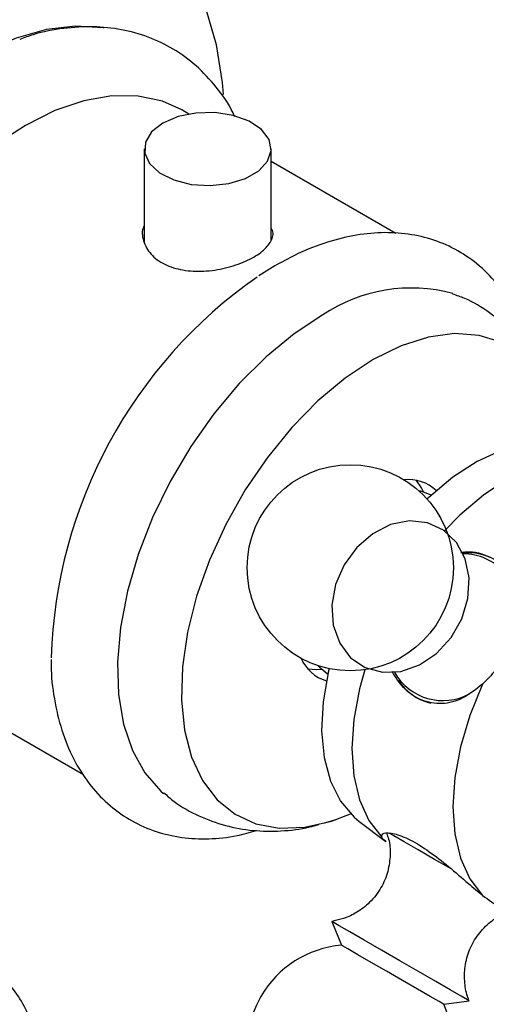
# Model space of a CAD drawing. Units: millimetres. Extents: x 5 to 995, y 5 to 995.
# Drawn here: x 232 to 247, y 803 to 834 of the extents above; entities that cross this region are included whole.
import ezdxf

# ---------------------------------------------------------------- set-up
doc = ezdxf.new("R2010")
doc.units = ezdxf.units.MM

msp = doc.modelspace()

# ---------------------------------------------------------------- linework, layer by layer
at = {"color": 7, "linetype": 'Continuous', "lineweight": 25}
for p, q in [((237.151, 830.591), (236.925, 830.721)), ((235.746, 829.489), (235.746, 826.535)), ((239.746, 826.607), (239.746, 829.489)), ((243.678, 826.823), (239.746, 829.092)), ((239.862, 825.805), (239.355, 825.493)), ((239.938, 825.845), (239.862, 825.805)), ((244.781, 818.565), (244.763, 818.576)), ((227.076, 813.66), (233.835, 809.758)), ((241.513, 812.946), (241.531, 812.936)), ((241.394, 808.23), (241.788, 808.343)), ((242.511, 808.291), (243.363, 807.649)), ((241.655, 805.128), (241.957, 804.377)), ((241.696, 805.104), (241.655, 805.128)), ((241.988, 804.359), (241.957, 804.377)), ((245.183, 802.514), (245.985, 802.628))]:
    msp.add_line(p, q, dxfattribs=at)
at = {"color": 7, "linetype": 'Continuous', "lineweight": 25, "flags": 128}
for points in [[(238.245, 831.207), (238.213, 831.581), (238.022, 832.768), (237.706, 833.851)], [(234.474, 833.31), (234.448, 833.314), (233.583, 833.364), (232.664, 833.253), (231.707, 832.985), (230.727, 832.562), (229.739, 831.992), (228.759, 831.283), (227.802, 830.447), (226.884, 829.497), (226.018, 828.447), (225.219, 827.315), (224.499, 826.119), (223.869, 824.876), (223.34, 823.607), (222.919, 822.332), (222.614, 821.071), (222.429, 819.844), (222.367, 818.669), (222.429, 817.567), (222.614, 816.553), (222.919, 815.644), (223.094, 815.275)], [(236.925, 830.721), (236.317, 830.994), (235.55, 831.159), (234.72, 831.165), (233.841, 831.01), (232.929, 830.697), (232.001, 830.233)], [(236.332, 830.305), (235.978, 830.028), (235.781, 829.703), (235.759, 829.359), (235.913, 829.027), (236.23, 828.735), (236.682, 828.511), (237.228, 828.373), (237.821, 828.335), (238.407, 828.399), (238.934, 828.56), (239.355, 828.803), (239.634, 829.107), (239.745, 829.445), (239.678, 829.787), (239.44, 830.103), (239.051, 830.364), (238.546, 830.547), (237.97, 830.636), (237.374, 830.623), (236.812, 830.509), (236.332, 830.305)], [(232.001, 830.233), (231.073, 829.625), (230.161, 828.885), (229.282, 828.025), (228.451, 827.061), (227.684, 826.01), (226.994, 824.891), (226.394, 823.724), (225.893, 822.529), (225.501, 821.329), (225.226, 820.143), (225.071, 818.995), (225.04, 817.903), (225.133, 816.888), (225.349, 815.967), (225.683, 815.157), (226.13, 814.473), (226.682, 813.927), (227.076, 813.66)], [(241.37, 824.253), (240.47, 823.66), (239.587, 822.934), (238.738, 822.088), (237.941, 821.138), (237.211, 820.104), (236.562, 819.005), (236.006, 817.863), (235.555, 816.7), (235.217, 815.538), (234.998, 814.401), (234.904, 813.309), (234.935, 812.286), (235.092, 811.35), (235.371, 810.52), (235.767, 809.811), (236.272, 809.238), (236.357, 809.164)], [(248.965, 820.151), (248.81, 821.006), (248.525, 821.806), (248.122, 822.479), (247.608, 823.012), (246.995, 823.392), (246.297, 823.611), (245.527, 823.666), (244.703, 823.554), (243.841, 823.278), (242.961, 822.844)], [(242.961, 822.844), (242.081, 822.262), (241.219, 821.543), (240.395, 820.703), (239.625, 819.76), (238.927, 818.734), (238.314, 817.646), (237.8, 816.521), (237.397, 815.381), (237.112, 814.252), (236.952, 813.157), (236.919, 812.12), (237.016, 811.163), (237.239, 810.306), (237.584, 809.567), (238.044, 808.962), (238.609, 808.505), (239.266, 808.204), (240.002, 808.067), (240.801, 808.095), (241.647, 808.29), (242.25, 808.52)], [(249.294, 820.039), (249.108, 820.109), (248.463, 820.229), (247.757, 820.188), (247.01, 819.988), (246.24, 819.633), (245.467, 819.134), (244.713, 818.501), (244.659, 818.45)], [(250.091, 819.673), (249.434, 819.758), (248.721, 819.688), (247.972, 819.463), (247.204, 819.089), (246.435, 818.575), (245.686, 817.935), (245.206, 817.446)], [(244.547, 818.671), (244.484, 818.798), (244.321, 819.036)], [(244.763, 818.576), (244.456, 818.696), (244.401, 818.707)], [(243.51, 817.642), (242.944, 817.355), (242.442, 816.921), (242.042, 816.372), (241.775, 815.749), (241.659, 815.097), (241.703, 814.466), (241.904, 813.901), (242.247, 813.445), (242.707, 813.132), (243.25, 812.985), (243.834, 813.014), (244.418, 813.218), (244.957, 813.582), (245.412, 814.078), (245.749, 814.669), (245.942, 815.313), (245.979, 815.961), (245.855, 816.564), (245.58, 817.079), (245.175, 817.467), (244.669, 817.7), (244.1, 817.759), (243.51, 817.642)], [(240.894, 813.098), (241.18, 813.076), (241.322, 813.086)], [(241.216, 813.197), (241.255, 813.152), (241.513, 812.946)], [(241.57, 813.101), (241.552, 813.028), (241.382, 812.058), (241.336, 811.139), (241.413, 810.295), (241.614, 809.547), (241.931, 808.916), (242.358, 808.417), (242.511, 808.291)], [(242.693, 813.064), (242.53, 812.468), (242.35, 811.499), (242.289, 810.577), (242.35, 809.724), (242.53, 808.963), (242.824, 808.311), (243.227, 807.784)], [(246.409, 812.615), (246.006, 811.624), (245.712, 810.631), (245.532, 809.662), (245.471, 808.74), (245.532, 807.888), (245.712, 807.126), (246.006, 806.474), (246.409, 805.947)], [(245.985, 802.628), (245.936, 802.657), (245.734, 802.774), (245.389, 802.972), (244.929, 803.238), (244.386, 803.551), (243.801, 803.889), (243.218, 804.226), (242.679, 804.537), (242.225, 804.799), (241.889, 804.993), (241.696, 805.104)], [(245.183, 802.514), (245.171, 802.521), (245.035, 802.6), (244.754, 802.762), (244.358, 802.99), (243.885, 803.264), (243.38, 803.555), (242.895, 803.835), (242.475, 804.078), (242.162, 804.258), (241.988, 804.359)]]:
    msp.add_lwpolyline(points, dxfattribs=at)
at = {"color": 8, "linetype": 'Continuous', "lineweight": 25, "flags": 128}
msp.add_lwpolyline([(245.433, 806.773), (244.895, 807.084), (244.374, 807.384), (243.935, 807.638), (243.61, 807.825), (243.467, 807.908)], dxfattribs=at)
at = {"color": 7, "linetype": 'Continuous', "lineweight": 25}
msp.add_circle((242.238, 816.282), 3.25, dxfattribs=at)
for centre, radius, start, end in [((247.99, 813.002), 15.179, 124.9077, 178.3429), ((244.157, 820.114), 4.99, 74.7403, 123.9556), ((244.077, 817.792), 1.269, 46.6408, 96.3553), ((245.952, 814.999), 1.754, 60.3391, 95.5972), ((241.849, 813.933), 1.269, 203.5054, 253.3568), ((245.167, 813.662), 1.696, 213.08, 256.1487), ((242.238, 801.139), 3.25, 94.9651, 150), ((242.238, 801.139), 3.25, 150, 25.0349)]:
    msp.add_arc(centre, radius, start, end, dxfattribs=at)
at = {"color": 8, "linetype": 'Continuous', "lineweight": 25}
for centre, radius, start, end in [((245.768, 814.918), 1.807, 354.9304, 89.3151), ((245.16, 813.852), 1.759, 209.5696, 298.5134)]:
    msp.add_arc(centre, radius, start, end, dxfattribs=at)
at = {"color": 7, "linetype": 'Continuous', "lineweight": 25}
for points, knots in [([(238.595, 830.51), (238.578, 830.549), (238.43, 830.893), (238.031, 831.444), (237.403, 832.128), (236.674, 832.657), (235.879, 833.04), (235.028, 833.275), (234.133, 833.366), (233.201, 833.307), (232.424, 833.166), (231.962, 832.996), (231.821, 832.945)], [0, 0, 0, 0, 0.015767, 0.138592, 0.257546, 0.373017, 0.486339, 0.599041, 0.712598, 0.828519, 0.947638, 1, 1, 1, 1]), ([(235.746, 827.07), (235.733, 827.044), (235.651, 826.876), (235.718, 826.527), (235.965, 826.11), (236.432, 825.799), (237.033, 825.635), (237.712, 825.62), (238.403, 825.74), (239.021, 825.965), (239.497, 826.256), (239.76, 826.579), (239.842, 826.832), (239.762, 826.969), (239.746, 826.996)], [0, 0, 0, 0, 0.017498, 0.113908, 0.211255, 0.307213, 0.401611, 0.496712, 0.593664, 0.69077, 0.786119, 0.880548, 0.976228, 1, 1, 1, 1]), ([(247.925, 823.001), (247.896, 823.136), (247.795, 823.602), (247.488, 824.308), (247.01, 825.094), (246.415, 825.742), (245.732, 826.246), (244.979, 826.602), (244.172, 826.81), (243.32, 826.873), (242.431, 826.794), (241.511, 826.567), (240.674, 826.245), (240.15, 825.961), (239.938, 825.845)], [0, 0, 0, 0, 0.0388187, 0.1341548, 0.227463, 0.3179807, 0.4058279, 0.4919975, 0.5777195, 0.6641947, 0.7525767, 0.8433736, 0.9363494, 1, 1, 1, 1]), ([(248.89, 820.613), (248.831, 820.889), (248.708, 821.471), (248.37, 822.291), (247.918, 823.06), (247.344, 823.753), (246.651, 824.333), (246.006, 824.729), (245.591, 824.868), (245.463, 824.91)], [0, 0, 0, 0, 0.145295, 0.305481, 0.459852, 0.610032, 0.772295, 0.929535, 1, 1, 1, 1]), ([(245.718, 816.766), (245.776, 816.774), (246.104, 816.82), (246.643, 816.651), (247.194, 816.284), (247.512, 815.739), (247.608, 815.13), (247.532, 814.692), (247.499, 814.503)], [0, 0, 0, 0, 0.044937, 0.254741, 0.452146, 0.644268, 0.845716, 1, 1, 1, 1]), ([(247.499, 814.503), (247.425, 814.247), (247.279, 813.736), (246.87, 813.076), (246.546, 812.752), (246.409, 812.615)], [0, 0, 0, 0, 0.365023, 0.730378, 1, 1, 1, 1]), ([(232.816, 813.391), (232.814, 813.286), (232.807, 812.808), (232.92, 812.014), (233.163, 811.032), (233.545, 810.15), (234.046, 809.386), (234.654, 808.757), (235.348, 808.275), (236.11, 807.942), (236.924, 807.754), (237.782, 807.715), (238.572, 807.791), (239.075, 807.938), (239.278, 807.997)], [0, 0, 0, 0, 0.027311, 0.124398, 0.221307, 0.317117, 0.410733, 0.501493, 0.589663, 0.676338, 0.762715, 0.85005, 0.939428, 1, 1, 1, 1]), ([(246.409, 812.615), (246.205, 812.452), (245.798, 812.125), (245.126, 811.95), (244.477, 812.066), (243.916, 812.435), (243.67, 812.826), (243.557, 813.006)], [0, 0, 0, 0, 0.211194, 0.422292, 0.63313, 0.831507, 1, 1, 1, 1]), ([(236.363, 809.186), (236.468, 809.092), (236.798, 808.796), (237.456, 808.441), (238.293, 808.131), (239.169, 807.974), (240.062, 807.966), (240.761, 808.042), (241.152, 808.16), (241.249, 808.189)], [0, 0, 0, 0, 0.081307, 0.255628, 0.426512, 0.596022, 0.767065, 0.9424, 1, 1, 1, 1]), ([(243.38, 807.916), (243.404, 807.853), (243.486, 807.636), (243.508, 807.218), (243.439, 806.693), (243.221, 806.171), (242.882, 805.73), (242.468, 805.411), (242.068, 805.216), (241.804, 805.162), (241.689, 805.139)], [0, 0, 0, 0, 0.0553613, 0.1881487, 0.3337562, 0.4838077, 0.6423132, 0.7810586, 0.9051958, 1, 1, 1, 1]), ([(243.227, 807.784), (243.234, 807.834), (243.25, 807.935), (243.598, 807.922), (244.109, 807.728), (244.716, 807.351), (245.344, 806.859), (245.92, 806.357), (246.261, 806.071), (246.409, 805.947)], [0, 0, 0, 0, 0.152811, 0.305552, 0.458106, 0.601643, 0.741339, 0.887817, 1, 1, 1, 1]), ([(243.364, 807.65), (243.36, 807.653), (243.26, 807.712), (243.243, 807.749), (243.227, 807.784)], [0, 0, 0, 0, 0.044152, 1, 1, 1, 1]), ([(246.409, 805.947), (246.597, 805.811), (246.967, 805.542), (247.2, 805.426), (247.315, 805.369)], [0, 0, 0, 0, 0.508089, 1, 1, 1, 1]), ([(245.976, 802.664), (245.969, 802.679), (245.892, 802.841), (245.836, 803.198), (245.836, 803.718), (245.98, 804.246), (246.253, 804.732), (246.63, 805.111), (246.964, 805.339), (247.167, 805.407), (247.216, 805.424)], [0, 0, 0, 0, 0.014463, 0.160786, 0.315515, 0.478685, 0.644556, 0.808577, 0.953621, 1, 1, 1, 1]), ([(232.459, 800.651), (232.457, 800.695), (232.446, 801.051), (232.303, 801.634), (232.027, 802.374), (231.631, 803.01), (231.12, 803.545), (230.501, 803.949), (229.824, 804.199), (229.108, 804.301), (228.363, 804.261), (227.592, 804.079), (226.805, 803.755), (226.018, 803.292), (225.25, 802.698), (224.522, 801.993), (223.851, 801.195), (223.251, 800.322), (222.733, 799.394), (222.307, 798.429), (221.983, 797.445), (221.77, 796.461), (221.677, 795.492), (221.713, 794.559), (221.88, 793.715), (222.166, 792.979), (222.56, 792.343), (223.072, 791.808), (223.69, 791.405), (224.368, 791.156), (225.084, 791.054), (225.829, 791.098), (226.541, 791.255), (226.996, 791.456), (227.198, 791.547)], [0, 0, 0, 0, 0.00486, 0.039921, 0.070933, 0.100754, 0.132819, 0.163582, 0.193589, 0.223463, 0.25392, 0.285502, 0.318332, 0.352086, 0.386253, 0.420392, 0.454407, 0.488319, 0.5222, 0.556132, 0.590186, 0.624459, 0.659036, 0.693948, 0.729009, 0.760015, 0.78983, 0.821889, 0.852647, 0.882653, 0.912528, 0.942989, 0.974576, 1, 1, 1, 1])]:
    msp.add_open_spline(points, degree=3, knots=knots, dxfattribs=at)

doc.saveas('drawing.dxf')
